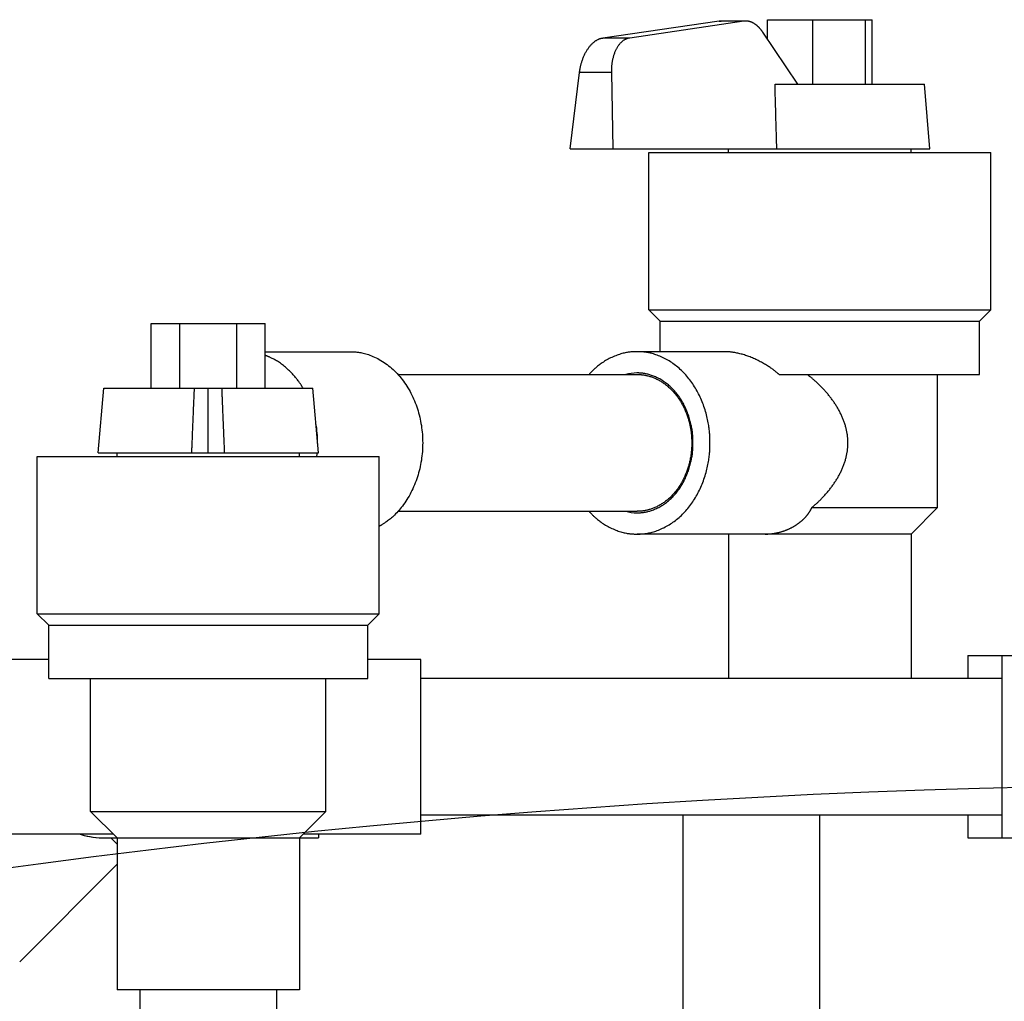
# Model space of a CAD drawing. Units: inches. Extents: x 11333 to 21441, y 1920 to 3323.
# Drawn here: x 11543 to 11548, y 1998 to 2003 of the extents above; entities that cross this region are included whole.
import ezdxf

# ---------------------------------------------------------------- set-up
doc = ezdxf.new("R2010")
doc.units = ezdxf.units.IN
doc.header["$LTSCALE"] = 0.5
doc.header["$MEASUREMENT"] = 0
doc.layers.get('0').update_dxf_attribs({"linetype": 'CONTINUOUS'})
doc.layers.add('017', color=1, linetype='CONTINUOUS')

msp = doc.modelspace()

# ---------------------------------------------------------------- linework, layer by layer
at = {"linetype": 'Continuous'}
msp.add_arc((11549.5266, 1952.2454), 47.244, 61.56493, 106.36449, dxfattribs=at)
at = {"layer": '017', "linetype": 'Continuous'}
for p, q in [((11546.84, 2003.446), (11546.2362, 2003.359)), ((11546.9678, 2003.446), (11546.3761, 2003.359)), ((11546.84, 2003.446), (11546.8504, 2003.4467)), ((11546.9678, 2003.446), (11546.84, 2003.446)), ((11546.9678, 2003.4467), (11546.8504, 2003.4467)), ((11546.978, 2003.4467), (11546.9678, 2003.446)), ((11547.0893, 2003.3539), (11547.0893, 2003.454)), ((11547.0893, 2003.454), (11547.6331, 2003.454)), ((11547.3255, 2003.1193), (11547.3255, 2003.454)), ((11547.5974, 2003.1193), (11547.5974, 2003.454)), ((11547.6331, 2003.1193), (11547.6331, 2003.454)), ((11547.2468, 2003.1193), (11547.0657, 2003.3891)), ((11546.3761, 2003.359), (11546.2362, 2003.359)), ((11546.0677, 2002.7847), (11546.1161, 2003.1801)), ((11546.2811, 2003.1801), (11546.1161, 2003.1801)), ((11546.2811, 2003.1801), (11546.2879, 2002.7847)), ((11547.129, 2003.1193), (11547.9028, 2003.1193)), ((11547.9321, 2002.7847), (11547.9028, 2003.1193)), ((11546.0677, 2002.7847), (11547.9321, 2002.7847)), ((11546.4754, 2002.765), (11548.247, 2002.765)), ((11546.4754, 2001.9501), (11546.4754, 2002.765)), ((11546.8888, 2002.765), (11546.8888, 2002.7847)), ((11547.8337, 2002.765), (11547.8337, 2002.7847)), ((11548.2471, 2001.9501), (11548.2471, 2002.765)), ((11546.4754, 2001.9501), (11548.2471, 2001.9501)), ((11546.5345, 2001.891), (11546.4754, 2001.9501)), ((11548.188, 2001.891), (11548.2471, 2001.9501)), ((11546.5345, 2001.7335), (11546.5345, 2001.891)), ((11546.5345, 2001.891), (11548.188, 2001.891)), ((11548.188, 2001.6154), (11548.188, 2001.891)), ((11543.8965, 2001.5445), (11543.8965, 2001.8792)), ((11543.8965, 2001.8792), (11544.4874, 2001.8792)), ((11544.0442, 2001.5445), (11544.0442, 2001.8792)), ((11544.3397, 2001.5445), (11544.3397, 2001.8792)), ((11544.4874, 2001.5445), (11544.4874, 2001.8792)), ((11544.4874, 2001.7335), (11544.9257, 2001.7335)), ((11546.8642, 2001.7335), (11546.4145, 2001.7335)), ((11545.1752, 2001.6154), (11546.4145, 2001.6154)), ((11545.4033, 2001.6154), (11545.5098, 2001.6154)), ((11547.1508, 2001.6154), (11548.188, 2001.6154)), ((11547.9715, 2000.9264), (11547.9715, 2001.6154)), ((11543.6211, 2001.2099), (11543.6504, 2001.5445)), ((11543.6504, 2001.5445), (11544.7335, 2001.5445)), ((11544.1919, 2001.2099), (11544.1919, 2001.5445)), ((11544.7628, 2001.2099), (11544.7335, 2001.5445)), ((11543.3061, 2000.3753), (11543.3061, 2001.1902)), ((11543.3061, 2001.1902), (11545.0778, 2001.1902)), ((11543.6211, 2001.2099), (11544.7628, 2001.2099)), ((11543.7195, 2001.1902), (11543.7195, 2001.2099)), ((11544.6644, 2001.1902), (11544.6644, 2001.2099)), ((11545.0778, 2000.3753), (11545.0778, 2001.1902)), ((11547.3205, 2000.9264), (11547.9715, 2000.9264)), ((11547.8337, 2000.7886), (11547.9715, 2000.9264)), ((11545.1752, 2000.9067), (11546.4145, 2000.9067)), ((11547.8337, 2000.7886), (11546.4145, 2000.7886)), ((11546.8888, 2000.7886), (11546.8888, 2000.0406)), ((11547.8337, 2000.7886), (11547.8337, 2000.0406)), ((11543.3652, 2000.3162), (11543.3061, 2000.3753)), ((11543.3061, 2000.3753), (11545.0778, 2000.3753)), ((11545.0187, 2000.3162), (11545.0778, 2000.3753)), ((11543.3652, 2000.0406), (11543.3652, 2000.3162)), ((11543.3652, 2000.3162), (11545.0187, 2000.3162)), ((11545.0187, 2000.0406), (11545.0187, 2000.3162)), ((11548.1289, 2000.1587), (11548.1289, 2000.0406)), ((11548.1289, 2000.1587), (11549.2116, 2000.1587)), ((11548.3061, 1999.2139), (11548.3061, 2000.1587)), ((11543.3652, 2000.139), (11543.0896, 2000.139)), ((11545.2943, 2000.139), (11545.0187, 2000.139)), ((11545.2943, 1999.2335), (11545.2943, 2000.139)), ((11543.3652, 2000.0406), (11545.0187, 2000.0406)), ((11543.5817, 1999.3516), (11543.5817, 2000.0406)), ((11544.8022, 1999.3516), (11544.8022, 2000.0406)), ((11548.3061, 2000.0406), (11545.2943, 2000.0406)), ((11543.7195, 1999.2138), (11543.5817, 1999.3516)), ((11543.5817, 1999.3516), (11544.8022, 1999.3516)), ((11544.6644, 1999.2138), (11544.8022, 1999.3516)), ((11548.3061, 1999.3319), (11545.2943, 1999.3319)), ((11546.6526, 1936.9305), (11546.6526, 1999.3319)), ((11547.3612, 1936.9305), (11547.3612, 1999.3319)), ((11548.1289, 1999.3319), (11548.1289, 1999.2138)), ((11543.6998, 1999.2335), (11543.0896, 1999.2335)), ((11545.2943, 1999.2335), (11544.6841, 1999.2335)), ((11544.7628, 1999.2335), (11544.7628, 1999.2139)), ((11543.6605, 1999.2138), (11543.7195, 1999.2138)), ((11543.6875, 1999.2138), (11543.7195, 1999.1818)), ((11543.7195, 1999.2138), (11543.7195, 1998.4264)), ((11543.7195, 1999.2138), (11544.7628, 1999.2138)), ((11544.6644, 1999.2138), (11544.6644, 1998.4264)), ((11548.1289, 1999.2138), (11549.2116, 1999.2138)), ((11543.7195, 1999.0772), (11543.215, 1998.5727)), ((11544.6644, 1998.4264), (11543.7195, 1998.4264)), ((11543.8376, 1998.4264), (11543.8376, 1998.3083)), ((11544.5463, 1998.4264), (11544.5463, 1998.3083))]:
    msp.add_line(p, q, dxfattribs=at)
at = {"layer": '017', "linetype": 'Continuous', "flags": 128}
for points in [[(11547.0657, 2003.3891), (11547.0654, 2003.3896), (11547.0651, 2003.3901), (11547.0647, 2003.3906), (11547.0644, 2003.3911), (11547.064, 2003.3916), (11547.0636, 2003.3922), (11547.0632, 2003.3928), (11547.0628, 2003.3934), (11547.0623, 2003.3941), (11547.0618, 2003.3947), (11547.0613, 2003.3955), (11547.0607, 2003.3963), (11547.0601, 2003.3971), (11547.0595, 2003.3979), (11547.0588, 2003.3988), (11547.0581, 2003.3998), (11547.0574, 2003.4007), (11547.0566, 2003.4018), (11547.0557, 2003.4028), (11547.0548, 2003.4039), (11547.0539, 2003.405), (11547.0529, 2003.4061), (11547.0519, 2003.4073), (11547.0509, 2003.4084), (11547.0498, 2003.4096), (11547.0487, 2003.4108), (11547.0476, 2003.412), (11547.0464, 2003.4132), (11547.0453, 2003.4144), (11547.0441, 2003.4156), (11547.043, 2003.4167), (11547.0418, 2003.4178), (11547.0406, 2003.4189), (11547.0394, 2003.42), (11547.0382, 2003.4211), (11547.037, 2003.4221), (11547.0358, 2003.4232), (11547.0346, 2003.4242), (11547.0334, 2003.4252), (11547.0322, 2003.4261), (11547.0309, 2003.4271), (11547.0297, 2003.428), (11547.0285, 2003.4289), (11547.0272, 2003.4298), (11547.026, 2003.4307), (11547.0247, 2003.4315), (11547.0235, 2003.4323), (11547.0222, 2003.4331), (11547.021, 2003.4339), (11547.0197, 2003.4346), (11547.0184, 2003.4354), (11547.0172, 2003.4361), (11547.0159, 2003.4368), (11547.0146, 2003.4374), (11547.0133, 2003.4381), (11547.012, 2003.4387), (11547.0108, 2003.4393), (11547.0095, 2003.4399), (11547.0082, 2003.4404), (11547.0069, 2003.441), (11547.0056, 2003.4415), (11547.0043, 2003.442), (11547.003, 2003.4424), (11547.0017, 2003.4428), (11547.0004, 2003.4433), (11546.9992, 2003.4436), (11546.998, 2003.444), (11546.9967, 2003.4443), (11546.9956, 2003.4446), (11546.9944, 2003.4449), (11546.9933, 2003.4452), (11546.9922, 2003.4454), (11546.9911, 2003.4456), (11546.9901, 2003.4458), (11546.9891, 2003.4459), (11546.9882, 2003.4461), (11546.9873, 2003.4462), (11546.9865, 2003.4463), (11546.9856, 2003.4464), (11546.9849, 2003.4464), (11546.9841, 2003.4465), (11546.9835, 2003.4466), (11546.9828, 2003.4466), (11546.9822, 2003.4466), (11546.9817, 2003.4467), (11546.9812, 2003.4467), (11546.9807, 2003.4467), (11546.9803, 2003.4467), (11546.9799, 2003.4467), (11546.9796, 2003.4467), (11546.9793, 2003.4467), (11546.9791, 2003.4467), (11546.9789, 2003.4467), (11546.9787, 2003.4467), (11546.9786, 2003.4467), (11546.9784, 2003.4467), (11546.9783, 2003.4467), (11546.9782, 2003.4467), (11546.9781, 2003.4467), (11546.978, 2003.4467)], [(11546.1161, 2003.1801), (11546.1163, 2003.1816), (11546.1165, 2003.1831), (11546.1167, 2003.1847), (11546.1169, 2003.1863), (11546.1171, 2003.1879), (11546.1174, 2003.1896), (11546.1176, 2003.1915), (11546.1179, 2003.1934), (11546.1182, 2003.1954), (11546.1186, 2003.1976), (11546.119, 2003.1999), (11546.1194, 2003.2023), (11546.1199, 2003.2049), (11546.1205, 2003.2076), (11546.1211, 2003.2104), (11546.1217, 2003.2134), (11546.1224, 2003.2165), (11546.1232, 2003.2198), (11546.1241, 2003.2231), (11546.1251, 2003.2266), (11546.1261, 2003.2302), (11546.1272, 2003.2339), (11546.1284, 2003.2376), (11546.1297, 2003.2415), (11546.131, 2003.2454), (11546.1325, 2003.2493), (11546.1339, 2003.2532), (11546.1355, 2003.2572), (11546.1371, 2003.2611), (11546.1387, 2003.265), (11546.1404, 2003.2688), (11546.1422, 2003.2726), (11546.144, 2003.2763), (11546.1458, 2003.28), (11546.1477, 2003.2835), (11546.1496, 2003.2871), (11546.1516, 2003.2906), (11546.1536, 2003.294), (11546.1557, 2003.2973), (11546.1578, 2003.3006), (11546.16, 2003.3038), (11546.1622, 2003.3069), (11546.1644, 2003.3099), (11546.1666, 2003.3129), (11546.1689, 2003.3158), (11546.1713, 2003.3186), (11546.1737, 2003.3214), (11546.1761, 2003.324), (11546.1785, 2003.3266), (11546.181, 2003.3291), (11546.1835, 2003.3315), (11546.186, 2003.3338), (11546.1885, 2003.336), (11546.191, 2003.3381), (11546.1936, 2003.3401), (11546.1961, 2003.342), (11546.1985, 2003.3438), (11546.201, 2003.3455), (11546.2034, 2003.347), (11546.2057, 2003.3484), (11546.208, 2003.3497), (11546.2102, 2003.3509), (11546.2123, 2003.352), (11546.2144, 2003.3529), (11546.2164, 2003.3537), (11546.2183, 2003.3545), (11546.2201, 2003.3551), (11546.2218, 2003.3557), (11546.2234, 2003.3562), (11546.2249, 2003.3567), (11546.2263, 2003.3571), (11546.2277, 2003.3574), (11546.2289, 2003.3577), (11546.2301, 2003.358), (11546.2312, 2003.3582), (11546.2323, 2003.3584), (11546.2333, 2003.3586), (11546.2343, 2003.3587), (11546.2352, 2003.3589), (11546.2362, 2003.359)], [(11546.3761, 2003.359), (11546.3752, 2003.3589), (11546.3743, 2003.3587), (11546.3733, 2003.3586), (11546.3724, 2003.3584), (11546.3713, 2003.3582), (11546.3703, 2003.358), (11546.3692, 2003.3577), (11546.368, 2003.3575), (11546.3667, 2003.3571), (11546.3654, 2003.3567), (11546.3639, 2003.3563), (11546.3624, 2003.3558), (11546.3608, 2003.3552), (11546.3591, 2003.3546), (11546.3573, 2003.3539), (11546.3554, 2003.353), (11546.3535, 2003.3521), (11546.3515, 2003.351), (11546.3495, 2003.3499), (11546.3473, 2003.3486), (11546.3452, 2003.3472), (11546.343, 2003.3456), (11546.3408, 2003.3439), (11546.3385, 2003.3421), (11546.3363, 2003.3402), (11546.334, 2003.3382), (11546.3317, 2003.336), (11546.3295, 2003.3338), (11546.3273, 2003.3315), (11546.3251, 2003.3291), (11546.3229, 2003.3266), (11546.3208, 2003.324), (11546.3188, 2003.3213), (11546.3168, 2003.3185), (11546.3148, 2003.3157), (11546.3129, 2003.3128), (11546.3111, 2003.3098), (11546.3093, 2003.3067), (11546.3075, 2003.3036), (11546.3058, 2003.3004), (11546.3042, 2003.2971), (11546.3026, 2003.2937), (11546.301, 2003.2903), (11546.2995, 2003.2868), (11546.2981, 2003.2833), (11546.2967, 2003.2797), (11546.2954, 2003.276), (11546.2941, 2003.2723), (11546.2929, 2003.2685), (11546.2917, 2003.2646), (11546.2906, 2003.2607), (11546.2896, 2003.2568), (11546.2886, 2003.2529), (11546.2876, 2003.2489), (11546.2868, 2003.245), (11546.286, 2003.2411), (11546.2853, 2003.2373), (11546.2846, 2003.2335), (11546.284, 2003.2298), (11546.2834, 2003.2262), (11546.283, 2003.2228), (11546.2826, 2003.2194), (11546.2822, 2003.2162), (11546.282, 2003.2131), (11546.2817, 2003.2102), (11546.2815, 2003.2073), (11546.2814, 2003.2046), (11546.2813, 2003.2021), (11546.2812, 2003.1997), (11546.2811, 2003.1974), (11546.281, 2003.1953), (11546.281, 2003.1932), (11546.281, 2003.1913), (11546.281, 2003.1896), (11546.281, 2003.1878), (11546.281, 2003.1862), (11546.281, 2003.1846), (11546.281, 2003.1831), (11546.281, 2003.1816), (11546.2811, 2003.1801)], [(11547.1383, 2002.7847), (11547.1382, 2002.7885), (11547.1381, 2002.7923), (11547.138, 2002.7962), (11547.1378, 2002.8002), (11547.1377, 2002.8043), (11547.1376, 2002.8086), (11547.1375, 2002.8132), (11547.1373, 2002.818), (11547.1372, 2002.8231), (11547.137, 2002.8286), (11547.1369, 2002.8344), (11547.1367, 2002.8406), (11547.1365, 2002.8471), (11547.1363, 2002.8541), (11547.1361, 2002.8613), (11547.1359, 2002.869), (11547.1357, 2002.877), (11547.1354, 2002.8854), (11547.1352, 2002.8942), (11547.1349, 2002.9034), (11547.1346, 2002.9128), (11547.1344, 2002.9226), (11547.1341, 2002.9326), (11547.1338, 2002.9428), (11547.1335, 2002.953), (11547.1332, 2002.9632), (11547.133, 2002.9733), (11547.1327, 2002.9833), (11547.1324, 2002.9931), (11547.1321, 2003.0025), (11547.1319, 2003.0116), (11547.1317, 2003.0203), (11547.1314, 2003.0286), (11547.1312, 2003.0366), (11547.131, 2003.0442), (11547.1308, 2003.0514), (11547.1306, 2003.0582), (11547.1304, 2003.0647), (11547.1303, 2003.0707), (11547.1301, 2003.0765), (11547.13, 2003.0818), (11547.1298, 2003.0868), (11547.1297, 2003.0915), (11547.1296, 2003.096), (11547.1295, 2003.1002), (11547.1294, 2003.1043), (11547.1293, 2003.1082), (11547.1292, 2003.112), (11547.1291, 2003.1157), (11547.129, 2003.1193)], [(11544.9257, 2001.7335), (11544.9287, 2001.7335), (11544.9318, 2001.7335), (11544.935, 2001.7335), (11544.9382, 2001.7334), (11544.9416, 2001.7333), (11544.9451, 2001.7332), (11544.9488, 2001.733), (11544.9528, 2001.7327), (11544.957, 2001.7324), (11544.9614, 2001.7319), (11544.9662, 2001.7314), (11544.9713, 2001.7307), (11544.9767, 2001.7299), (11544.9824, 2001.729), (11544.9884, 2001.7279), (11544.9947, 2001.7265), (11545.0012, 2001.7249), (11545.0081, 2001.7231), (11545.0151, 2001.721), (11545.0224, 2001.7186), (11545.03, 2001.7158), (11545.0378, 2001.7128), (11545.0457, 2001.7094), (11545.0538, 2001.7058), (11545.0619, 2001.7019), (11545.0702, 2001.6976), (11545.0784, 2001.6932), (11545.0867, 2001.6884), (11545.0949, 2001.6834), (11545.1031, 2001.6781), (11545.1111, 2001.6726), (11545.119, 2001.6668), (11545.1268, 2001.6609), (11545.1345, 2001.6546), (11545.1421, 2001.6482), (11545.1495, 2001.6415), (11545.1568, 2001.6346), (11545.164, 2001.6275), (11545.171, 2001.6202), (11545.1778, 2001.6127), (11545.1845, 2001.605), (11545.1911, 2001.5971), (11545.1975, 2001.589), (11545.2037, 2001.5807), (11545.2098, 2001.5722), (11545.2157, 2001.5636), (11545.2214, 2001.5548), (11545.227, 2001.5458), (11545.2324, 2001.5367), (11545.2376, 2001.5274), (11545.2426, 2001.5179), (11545.2474, 2001.5083), (11545.2521, 2001.4986), (11545.2565, 2001.4887), (11545.2608, 2001.4787), (11545.2649, 2001.4686), (11545.2687, 2001.4584), (11545.2724, 2001.448), (11545.2759, 2001.4376), (11545.2792, 2001.427), (11545.2823, 2001.4164), (11545.2851, 2001.4057), (11545.2878, 2001.3949), (11545.2902, 2001.384), (11545.2925, 2001.373), (11545.2945, 2001.362), (11545.2963, 2001.3509), (11545.298, 2001.3398), (11545.2994, 2001.3287), (11545.3005, 2001.3174), (11545.3015, 2001.3062), (11545.3023, 2001.295), (11545.3028, 2001.2837), (11545.3031, 2001.2724), (11545.3032, 2001.2611), (11545.3031, 2001.2498), (11545.3028, 2001.2385), (11545.3023, 2001.2272), (11545.3015, 2001.2159), (11545.3005, 2001.2047), (11545.2994, 2001.1935), (11545.298, 2001.1823), (11545.2963, 2001.1712), (11545.2945, 2001.1601), (11545.2925, 2001.1491), (11545.2902, 2001.1382), (11545.2878, 2001.1273), (11545.2851, 2001.1165), (11545.2823, 2001.1058), (11545.2792, 2001.0951), (11545.2759, 2001.0846), (11545.2724, 2001.0741), (11545.2687, 2001.0638), (11545.2649, 2001.0535), (11545.2608, 2001.0434), (11545.2565, 2001.0334), (11545.2521, 2001.0236), (11545.2474, 2001.0138), (11545.2426, 2001.0042), (11545.2376, 2000.9948), (11545.2324, 2000.9855), (11545.227, 2000.9764), (11545.2215, 2000.9675), (11545.2159, 2000.9587), (11545.2102, 2000.9502), (11545.2043, 2000.942), (11545.1985, 2000.934), (11545.1926, 2000.9264), (11545.1866, 2000.919), (11545.1807, 2000.912), (11545.1748, 2000.9053), (11545.1689, 2000.899), (11545.1631, 2000.893), (11545.1574, 2000.8873), (11545.1518, 2000.882), (11545.1463, 2000.877), (11545.1409, 2000.8723), (11545.1357, 2000.8679), (11545.1307, 2000.8638), (11545.1259, 2000.86), (11545.1214, 2000.8566), (11545.117, 2000.8534), (11545.1129, 2000.8504), (11545.109, 2000.8477), (11545.1054, 2000.8453), (11545.1021, 2000.8431), (11545.099, 2000.8412), (11545.0961, 2000.8394), (11545.0935, 2000.8378), (11545.0912, 2000.8365), (11545.0892, 2000.8353), (11545.0875, 2000.8342), (11545.0859, 2000.8333), (11545.0846, 2000.8325), (11545.0834, 2000.8318), (11545.0824, 2000.8312), (11545.0814, 2000.8307), (11545.0806, 2000.8302), (11545.0798, 2000.8298), (11545.079, 2000.8294)], [(11546.4145, 2001.7335), (11546.412, 2001.7335), (11546.4095, 2001.7335), (11546.4069, 2001.7335), (11546.4043, 2001.7335), (11546.4016, 2001.7334), (11546.3987, 2001.7333), (11546.3957, 2001.7332), (11546.3925, 2001.733), (11546.3891, 2001.7328), (11546.3855, 2001.7325), (11546.3816, 2001.7321), (11546.3775, 2001.7317), (11546.3731, 2001.7312), (11546.3685, 2001.7306), (11546.3637, 2001.7298), (11546.3586, 2001.7289), (11546.3533, 2001.7279), (11546.3477, 2001.7267), (11546.3419, 2001.7253), (11546.336, 2001.7237), (11546.3298, 2001.7219), (11546.3234, 2001.7199), (11546.3169, 2001.7177), (11546.3102, 2001.7154), (11546.3035, 2001.7128), (11546.2968, 2001.7101), (11546.29, 2001.7072), (11546.2833, 2001.7042), (11546.2767, 2001.7011), (11546.2701, 2001.6978), (11546.2637, 2001.6944), (11546.2574, 2001.6909), (11546.2513, 2001.6874), (11546.2454, 2001.6837), (11546.2397, 2001.6801), (11546.2341, 2001.6764), (11546.2288, 2001.6728), (11546.2237, 2001.6691), (11546.2188, 2001.6655), (11546.2142, 2001.662), (11546.2098, 2001.6585), (11546.2057, 2001.6552), (11546.2019, 2001.6519), (11546.1983, 2001.6488), (11546.1949, 2001.6458), (11546.1917, 2001.6429), (11546.1888, 2001.6401), (11546.1861, 2001.6375), (11546.1836, 2001.6351), (11546.1813, 2001.6328), (11546.1792, 2001.6307), (11546.1773, 2001.6287), (11546.1755, 2001.6269), (11546.1739, 2001.6252), (11546.1724, 2001.6236), (11546.1709, 2001.6221), (11546.1696, 2001.6207), (11546.1683, 2001.6193), (11546.1671, 2001.618), (11546.1659, 2001.6167)], [(11546.792, 2001.2611), (11546.792, 2001.2642), (11546.792, 2001.2673), (11546.792, 2001.2705), (11546.792, 2001.2737), (11546.7919, 2001.2771), (11546.7918, 2001.2807), (11546.7917, 2001.2844), (11546.7916, 2001.2883), (11546.7914, 2001.2925), (11546.7912, 2001.297), (11546.7909, 2001.3017), (11546.7906, 2001.3068), (11546.7902, 2001.3122), (11546.7897, 2001.3178), (11546.7892, 2001.3238), (11546.7885, 2001.33), (11546.7877, 2001.3365), (11546.7868, 2001.3433), (11546.7857, 2001.3504), (11546.7845, 2001.3578), (11546.7831, 2001.3654), (11546.7815, 2001.3733), (11546.7798, 2001.3814), (11546.7779, 2001.3896), (11546.7759, 2001.398), (11546.7737, 2001.4065), (11546.7714, 2001.415), (11546.769, 2001.4236), (11546.7664, 2001.4322), (11546.7636, 2001.4408), (11546.7608, 2001.4493), (11546.7578, 2001.4577), (11546.7546, 2001.466), (11546.7514, 2001.4743), (11546.748, 2001.4825), (11546.7445, 2001.4906), (11546.7408, 2001.4986), (11546.737, 2001.5066), (11546.7331, 2001.5144), (11546.7291, 2001.5222), (11546.725, 2001.5298), (11546.7207, 2001.5374), (11546.7163, 2001.5448), (11546.7119, 2001.5521), (11546.7072, 2001.5594), (11546.7025, 2001.5665), (11546.6977, 2001.5735), (11546.6927, 2001.5804), (11546.6877, 2001.5871), (11546.6825, 2001.5938), (11546.6773, 2001.6003), (11546.6719, 2001.6066), (11546.6664, 2001.6129), (11546.6609, 2001.619), (11546.6552, 2001.625), (11546.6495, 2001.6308), (11546.6436, 2001.6365), (11546.6377, 2001.6421), (11546.6316, 2001.6475), (11546.6255, 2001.6528), (11546.6193, 2001.6579), (11546.613, 2001.6629), (11546.6067, 2001.6677), (11546.6002, 2001.6724), (11546.5937, 2001.6768), (11546.5872, 2001.6812), (11546.5805, 2001.6854), (11546.5738, 2001.6894), (11546.567, 2001.6932), (11546.5601, 2001.6969), (11546.5532, 2001.7004), (11546.5463, 2001.7038), (11546.5394, 2001.7069), (11546.5325, 2001.7099), (11546.5256, 2001.7127), (11546.5188, 2001.7153), (11546.5121, 2001.7177), (11546.5056, 2001.7199), (11546.4992, 2001.7219), (11546.493, 2001.7237), (11546.487, 2001.7253), (11546.4812, 2001.7267), (11546.4757, 2001.7279), (11546.4704, 2001.7289), (11546.4653, 2001.7298), (11546.4604, 2001.7306), (11546.4558, 2001.7312), (11546.4515, 2001.7317), (11546.4473, 2001.7321), (11546.4435, 2001.7325), (11546.4398, 2001.7328), (11546.4364, 2001.733), (11546.4332, 2001.7332), (11546.4302, 2001.7333), (11546.4274, 2001.7334), (11546.4246, 2001.7335), (11546.422, 2001.7335), (11546.4195, 2001.7335), (11546.417, 2001.7335), (11546.4145, 2001.7335)], [(11547.1508, 2001.6154), (11547.1491, 2001.6168), (11547.1474, 2001.6183), (11547.1456, 2001.6197), (11547.1439, 2001.6212), (11547.142, 2001.6228), (11547.14, 2001.6244), (11547.138, 2001.626), (11547.1357, 2001.6278), (11547.1334, 2001.6297), (11547.1309, 2001.6317), (11547.1282, 2001.6338), (11547.1253, 2001.636), (11547.1222, 2001.6383), (11547.1189, 2001.6407), (11547.1155, 2001.6433), (11547.1118, 2001.6459), (11547.1079, 2001.6486), (11547.1038, 2001.6514), (11547.0995, 2001.6543), (11547.095, 2001.6572), (11547.0903, 2001.6603), (11547.0854, 2001.6633), (11547.0803, 2001.6664), (11547.075, 2001.6695), (11547.0696, 2001.6727), (11547.0641, 2001.6758), (11547.0585, 2001.6789), (11547.0528, 2001.6819), (11547.047, 2001.685), (11547.0412, 2001.6879), (11547.0354, 2001.6908), (11547.0295, 2001.6935), (11547.0237, 2001.6962), (11547.0178, 2001.6988), (11547.0119, 2001.7014), (11547.006, 2001.7038), (11547, 2001.7062), (11546.9941, 2001.7084), (11546.9882, 2001.7106), (11546.9822, 2001.7127), (11546.9763, 2001.7146), (11546.9704, 2001.7165), (11546.9645, 2001.7183), (11546.9587, 2001.72), (11546.953, 2001.7216), (11546.9473, 2001.723), (11546.9418, 2001.7244), (11546.9364, 2001.7256), (11546.9312, 2001.7268), (11546.9262, 2001.7278), (11546.9213, 2001.7287), (11546.9167, 2001.7295), (11546.9122, 2001.7302), (11546.908, 2001.7308), (11546.9039, 2001.7313), (11546.9001, 2001.7318), (11546.8964, 2001.7321), (11546.893, 2001.7324), (11546.8897, 2001.7327), (11546.8867, 2001.7329), (11546.8838, 2001.7331), (11546.8812, 2001.7332), (11546.8787, 2001.7333), (11546.8764, 2001.7334), (11546.8742, 2001.7334), (11546.872, 2001.7335), (11546.87, 2001.7335), (11546.868, 2001.7335), (11546.8661, 2001.7335), (11546.8642, 2001.7335)], [(11544.6828, 2001.5454), (11544.6818, 2001.5471), (11544.6807, 2001.5489), (11544.6796, 2001.5507), (11544.6785, 2001.5525), (11544.6773, 2001.5545), (11544.676, 2001.5566), (11544.6746, 2001.5588), (11544.6731, 2001.5611), (11544.6714, 2001.5636), (11544.6696, 2001.5663), (11544.6676, 2001.5693), (11544.6655, 2001.5724), (11544.6632, 2001.5758), (11544.6607, 2001.5793), (11544.658, 2001.5831), (11544.6551, 2001.587), (11544.6519, 2001.5911), (11544.6486, 2001.5953), (11544.645, 2001.5997), (11544.6412, 2001.6043), (11544.6371, 2001.609), (11544.6329, 2001.6138), (11544.6284, 2001.6187), (11544.6237, 2001.6236), (11544.6189, 2001.6286), (11544.6139, 2001.6336), (11544.6088, 2001.6385), (11544.6036, 2001.6433), (11544.5983, 2001.6481), (11544.593, 2001.6527), (11544.5876, 2001.6572), (11544.5821, 2001.6616), (11544.5767, 2001.6657), (11544.5713, 2001.6697), (11544.566, 2001.6735), (11544.5607, 2001.6771), (11544.5555, 2001.6806), (11544.5505, 2001.6838), (11544.5456, 2001.6868), (11544.5408, 2001.6896), (11544.5363, 2001.6922), (11544.532, 2001.6946), (11544.5278, 2001.6968), (11544.5239, 2001.6988), (11544.5202, 2001.7006), (11544.5167, 2001.7023), (11544.5134, 2001.7038), (11544.5104, 2001.7052), (11544.5076, 2001.7064), (11544.505, 2001.7075), (11544.5026, 2001.7085), (11544.5005, 2001.7094), (11544.4985, 2001.7102), (11544.4968, 2001.7109), (11544.4951, 2001.7116), (11544.4936, 2001.7122), (11544.4922, 2001.7127), (11544.4908, 2001.7132), (11544.4895, 2001.7137), (11544.4882, 2001.7142)], [(11546.4145, 2001.6154), (11546.416, 2001.6154), (11546.4176, 2001.6154), (11546.4192, 2001.6154), (11546.4209, 2001.6154), (11546.4226, 2001.6153), (11546.4244, 2001.6153), (11546.4263, 2001.6152), (11546.4283, 2001.6151), (11546.4305, 2001.615), (11546.4327, 2001.6149), (11546.4352, 2001.6147), (11546.4378, 2001.6145), (11546.4405, 2001.6142), (11546.4434, 2001.6139), (11546.4465, 2001.6135), (11546.4497, 2001.613), (11546.4531, 2001.6124), (11546.4566, 2001.6118), (11546.4602, 2001.6111), (11546.464, 2001.6102), (11546.4679, 2001.6093), (11546.472, 2001.6082), (11546.4762, 2001.607), (11546.4804, 2001.6058), (11546.4848, 2001.6044), (11546.4892, 2001.6029), (11546.4936, 2001.6013), (11546.4981, 2001.5996), (11546.5025, 2001.5978), (11546.507, 2001.596), (11546.5114, 2001.594), (11546.5158, 2001.5919), (11546.5202, 2001.5898), (11546.5245, 2001.5875), (11546.5288, 2001.5852), (11546.5331, 2001.5828), (11546.5374, 2001.5803), (11546.5416, 2001.5777), (11546.5458, 2001.575), (11546.5499, 2001.5722), (11546.554, 2001.5694), (11546.5581, 2001.5665), (11546.5621, 2001.5634), (11546.5661, 2001.5603), (11546.57, 2001.5572), (11546.5739, 2001.5539), (11546.5778, 2001.5505), (11546.5816, 2001.5471), (11546.5853, 2001.5436), (11546.589, 2001.5401), (11546.5927, 2001.5364), (11546.5963, 2001.5327), (11546.5999, 2001.5289), (11546.6034, 2001.525), (11546.6068, 2001.5211), (11546.6102, 2001.5171), (11546.6136, 2001.513), (11546.6169, 2001.5088), (11546.6201, 2001.5046), (11546.6233, 2001.5003), (11546.6264, 2001.496), (11546.6295, 2001.4916), (11546.6325, 2001.4871), (11546.6355, 2001.4826), (11546.6384, 2001.478), (11546.6412, 2001.4733), (11546.644, 2001.4686), (11546.6467, 2001.4639), (11546.6493, 2001.459), (11546.6519, 2001.4542), (11546.6544, 2001.4493), (11546.6568, 2001.4443), (11546.6592, 2001.4393), (11546.6615, 2001.4342), (11546.6638, 2001.4291), (11546.666, 2001.4239), (11546.6681, 2001.4187), (11546.6701, 2001.4135), (11546.6721, 2001.4082), (11546.674, 2001.4028), (11546.6758, 2001.3975), (11546.6776, 2001.3921), (11546.6793, 2001.3866), (11546.6809, 2001.3812), (11546.6824, 2001.3756), (11546.6839, 2001.3701), (11546.6853, 2001.3645), (11546.6866, 2001.359), (11546.6879, 2001.3533), (11546.689, 2001.3477), (11546.6901, 2001.342), (11546.6912, 2001.3363), (11546.6921, 2001.3306), (11546.693, 2001.3249), (11546.6938, 2001.3192), (11546.6945, 2001.3134), (11546.6952, 2001.3076), (11546.6957, 2001.3018), (11546.6962, 2001.296), (11546.6967, 2001.2902), (11546.697, 2001.2844), (11546.6973, 2001.2786), (11546.6975, 2001.2728), (11546.6976, 2001.2669), (11546.6976, 2001.2611), (11546.6976, 2001.2553), (11546.6975, 2001.2494), (11546.6973, 2001.2436), (11546.697, 2001.2378), (11546.6967, 2001.232), (11546.6962, 2001.2262), (11546.6957, 2001.2204), (11546.6952, 2001.2146), (11546.6945, 2001.2088), (11546.6938, 2001.203), (11546.693, 2001.1973), (11546.6921, 2001.1916), (11546.6912, 2001.1859), (11546.6901, 2001.1802), (11546.689, 2001.1745), (11546.6879, 2001.1689), (11546.6866, 2001.1632), (11546.6853, 2001.1576), (11546.6839, 2001.1521), (11546.6824, 2001.1465), (11546.6809, 2001.141), (11546.6793, 2001.1356), (11546.6776, 2001.1301), (11546.6758, 2001.1247), (11546.674, 2001.1193), (11546.6721, 2001.114), (11546.6701, 2001.1087), (11546.6681, 2001.1035), (11546.666, 2001.0983), (11546.6638, 2001.0931), (11546.6615, 2001.088), (11546.6592, 2001.0829), (11546.6568, 2001.0779), (11546.6544, 2001.0729), (11546.6519, 2001.068), (11546.6493, 2001.0631), (11546.6467, 2001.0583), (11546.644, 2001.0535), (11546.6412, 2001.0488), (11546.6384, 2001.0442), (11546.6355, 2001.0396), (11546.6325, 2001.0351), (11546.6295, 2001.0306), (11546.6265, 2001.0262), (11546.6233, 2001.0218), (11546.6201, 2001.0175), (11546.6169, 2001.0133), (11546.6136, 2001.0092), (11546.6103, 2001.0051), (11546.6068, 2001.0011), (11546.6034, 2000.9971), (11546.5999, 2000.9933), (11546.5963, 2000.9895), (11546.5927, 2000.9858), (11546.589, 2000.9821), (11546.5853, 2000.9785), (11546.5816, 2000.975), (11546.5778, 2000.9716), (11546.5739, 2000.9683), (11546.57, 2000.965), (11546.5661, 2000.9618), (11546.5621, 2000.9587), (11546.5581, 2000.9557), (11546.554, 2000.9528), (11546.5499, 2000.9499), (11546.5458, 2000.9471), (11546.5416, 2000.9445), (11546.5374, 2000.9419), (11546.5331, 2000.9394), (11546.5288, 2000.9369), (11546.5245, 2000.9346), (11546.5202, 2000.9324), (11546.5158, 2000.9302), (11546.5114, 2000.9282), (11546.507, 2000.9262), (11546.5025, 2000.9243), (11546.4981, 2000.9225), (11546.4936, 2000.9209), (11546.4892, 2000.9193), (11546.4848, 2000.9178), (11546.4804, 2000.9164), (11546.4762, 2000.9151), (11546.472, 2000.9139), (11546.4679, 2000.9129), (11546.464, 2000.9119), (11546.4602, 2000.9111), (11546.4566, 2000.9104), (11546.4531, 2000.9097), (11546.4497, 2000.9092), (11546.4465, 2000.9087), (11546.4434, 2000.9083), (11546.4405, 2000.908), (11546.4378, 2000.9077), (11546.4352, 2000.9075), (11546.4327, 2000.9073), (11546.4305, 2000.9071), (11546.4283, 2000.907), (11546.4263, 2000.9069), (11546.4244, 2000.9069), (11546.4226, 2000.9068), (11546.4209, 2000.9068), (11546.4192, 2000.9068), (11546.4176, 2000.9068), (11546.416, 2000.9067), (11546.4145, 2000.9067)], [(11546.7039, 2001.2611), (11546.7039, 2001.2634), (11546.7039, 2001.2658), (11546.7039, 2001.2683), (11546.7039, 2001.2708), (11546.7038, 2001.2734), (11546.7038, 2001.2761), (11546.7037, 2001.279), (11546.7036, 2001.282), (11546.7035, 2001.2852), (11546.7033, 2001.2886), (11546.7031, 2001.2923), (11546.7028, 2001.2961), (11546.7025, 2001.3002), (11546.7022, 2001.3046), (11546.7017, 2001.3091), (11546.7012, 2001.3139), (11546.7006, 2001.3189), (11546.6999, 2001.3241), (11546.6991, 2001.3296), (11546.6981, 2001.3352), (11546.6971, 2001.3411), (11546.6959, 2001.3471), (11546.6946, 2001.3533), (11546.6931, 2001.3596), (11546.6916, 2001.366), (11546.6899, 2001.3725), (11546.6881, 2001.3791), (11546.6863, 2001.3857), (11546.6843, 2001.3923), (11546.6822, 2001.3988), (11546.68, 2001.4053), (11546.6777, 2001.4118), (11546.6753, 2001.4182), (11546.6728, 2001.4246), (11546.6702, 2001.4308), (11546.6675, 2001.4371), (11546.6647, 2001.4432), (11546.6618, 2001.4493), (11546.6588, 2001.4553), (11546.6557, 2001.4612), (11546.6525, 2001.4671), (11546.6493, 2001.4729), (11546.6459, 2001.4786), (11546.6425, 2001.4842), (11546.6389, 2001.4898), (11546.6353, 2001.4952), (11546.6316, 2001.5006), (11546.6278, 2001.5059), (11546.6239, 2001.511), (11546.62, 2001.5161), (11546.616, 2001.5211), (11546.6118, 2001.526), (11546.6076, 2001.5308), (11546.6034, 2001.5355), (11546.599, 2001.5401), (11546.5946, 2001.5446), (11546.5901, 2001.5489), (11546.5856, 2001.5532), (11546.581, 2001.5574), (11546.5763, 2001.5614), (11546.5715, 2001.5653), (11546.5667, 2001.5691), (11546.5618, 2001.5728), (11546.5569, 2001.5764), (11546.5519, 2001.5798), (11546.5469, 2001.5832), (11546.5418, 2001.5864), (11546.5366, 2001.5894), (11546.5314, 2001.5924), (11546.5262, 2001.5952), (11546.5209, 2001.5979), (11546.5156, 2001.6004), (11546.5103, 2001.6029), (11546.5051, 2001.6051), (11546.4998, 2001.6073), (11546.4946, 2001.6093), (11546.4896, 2001.6111), (11546.4846, 2001.6128), (11546.4797, 2001.6143), (11546.475, 2001.6157), (11546.4704, 2001.6169), (11546.466, 2001.618), (11546.4618, 2001.6189), (11546.4578, 2001.6197), (11546.4539, 2001.6204), (11546.4502, 2001.6209), (11546.4467, 2001.6214), (11546.4434, 2001.6218), (11546.4403, 2001.6221), (11546.4373, 2001.6224), (11546.4346, 2001.6226), (11546.432, 2001.6228), (11546.4296, 2001.623), (11546.4273, 2001.6231), (11546.4252, 2001.6231), (11546.4231, 2001.6232), (11546.4211, 2001.6232), (11546.4192, 2001.6233), (11546.4173, 2001.6233), (11546.4154, 2001.6233)], [(11547.5066, 2001.2611), (11547.5066, 2001.2627), (11547.5065, 2001.2643), (11547.5065, 2001.2659), (11547.5065, 2001.2676), (11547.5065, 2001.2693), (11547.5065, 2001.2712), (11547.5064, 2001.2731), (11547.5063, 2001.2751), (11547.5063, 2001.2773), (11547.5061, 2001.2796), (11547.506, 2001.282), (11547.5058, 2001.2847), (11547.5056, 2001.2874), (11547.5054, 2001.2904), (11547.5051, 2001.2935), (11547.5047, 2001.2967), (11547.5043, 2001.3001), (11547.5039, 2001.3036), (11547.5033, 2001.3073), (11547.5027, 2001.3112), (11547.502, 2001.3152), (11547.5012, 2001.3193), (11547.5003, 2001.3235), (11547.4994, 2001.3279), (11547.4984, 2001.3323), (11547.4973, 2001.3368), (11547.4961, 2001.3413), (11547.4949, 2001.3458), (11547.4936, 2001.3504), (11547.4923, 2001.355), (11547.4908, 2001.3595), (11547.4894, 2001.3641), (11547.4878, 2001.3686), (11547.4862, 2001.373), (11547.4846, 2001.3775), (11547.4829, 2001.382), (11547.4811, 2001.3864), (11547.4793, 2001.3908), (11547.4774, 2001.3951), (11547.4755, 2001.3995), (11547.4736, 2001.4038), (11547.4716, 2001.4081), (11547.4695, 2001.4124), (11547.4674, 2001.4166), (11547.4652, 2001.4208), (11547.463, 2001.425), (11547.4608, 2001.4292), (11547.4585, 2001.4333), (11547.4562, 2001.4374), (11547.4538, 2001.4415), (11547.4514, 2001.4456), (11547.449, 2001.4496), (11547.4465, 2001.4537), (11547.444, 2001.4576), (11547.4414, 2001.4616), (11547.4388, 2001.4655), (11547.4362, 2001.4695), (11547.4335, 2001.4734), (11547.4308, 2001.4772), (11547.4281, 2001.4811), (11547.4253, 2001.4849), (11547.4225, 2001.4887), (11547.4197, 2001.4925), (11547.4168, 2001.4963), (11547.4139, 2001.5), (11547.411, 2001.5037), (11547.408, 2001.5074), (11547.405, 2001.5111), (11547.4019, 2001.5147), (11547.3989, 2001.5183), (11547.3958, 2001.5219), (11547.3927, 2001.5255), (11547.3895, 2001.5291), (11547.3863, 2001.5326), (11547.3831, 2001.5361), (11547.3799, 2001.5396), (11547.3766, 2001.5431), (11547.3733, 2001.5465), (11547.37, 2001.5499), (11547.3667, 2001.5533), (11547.3633, 2001.5567), (11547.36, 2001.56), (11547.3566, 2001.5633), (11547.3532, 2001.5665), (11547.3499, 2001.5697), (11547.3466, 2001.5727), (11547.3434, 2001.5757), (11547.3403, 2001.5786), (11547.3372, 2001.5814), (11547.3342, 2001.5841), (11547.3313, 2001.5866), (11547.3285, 2001.5891), (11547.3258, 2001.5914), (11547.3232, 2001.5936), (11547.3208, 2001.5956), (11547.3184, 2001.5976), (11547.3162, 2001.5994), (11547.314, 2001.6012), (11547.312, 2001.6028), (11547.3101, 2001.6043), (11547.3083, 2001.6057), (11547.3067, 2001.607), (11547.3051, 2001.6083), (11547.3036, 2001.6094), (11547.3022, 2001.6105), (11547.3009, 2001.6116), (11547.2996, 2001.6126), (11547.2983, 2001.6135), (11547.2971, 2001.6145), (11547.2958, 2001.6154)], [(11544.1068, 2001.2099), (11544.107, 2001.2137), (11544.1071, 2001.2174), (11544.1073, 2001.2213), (11544.1075, 2001.2253), (11544.1076, 2001.2294), (11544.1078, 2001.2337), (11544.108, 2001.2383), (11544.1082, 2001.2431), (11544.1084, 2001.2481), (11544.1086, 2001.2536), (11544.1089, 2001.2594), (11544.1091, 2001.2655), (11544.1094, 2001.2721), (11544.1097, 2001.279), (11544.11, 2001.2863), (11544.1103, 2001.2939), (11544.1106, 2001.3019), (11544.111, 2001.3103), (11544.1113, 2001.3191), (11544.1117, 2001.3282), (11544.1121, 2001.3377), (11544.1125, 2001.3474), (11544.1129, 2001.3574), (11544.1134, 2001.3676), (11544.1138, 2001.3778), (11544.1142, 2001.388), (11544.1146, 2001.3981), (11544.115, 2001.4081), (11544.1154, 2001.4179), (11544.1158, 2001.4273), (11544.1162, 2001.4364), (11544.1165, 2001.4452), (11544.1169, 2001.4535), (11544.1172, 2001.4615), (11544.1175, 2001.4691), (11544.1178, 2001.4763), (11544.1181, 2001.4831), (11544.1184, 2001.4896), (11544.1186, 2001.4957), (11544.1189, 2001.5015), (11544.1191, 2001.5068), (11544.1193, 2001.5119), (11544.1195, 2001.5166), (11544.1197, 2001.5211), (11544.1198, 2001.5253), (11544.12, 2001.5294), (11544.1202, 2001.5333), (11544.1203, 2001.5371), (11544.1205, 2001.5408), (11544.1206, 2001.5445)], [(11544.2771, 2001.2099), (11544.2769, 2001.2137), (11544.2768, 2001.2174), (11544.2766, 2001.2213), (11544.2764, 2001.2253), (11544.2763, 2001.2294), (11544.2761, 2001.2337), (11544.2759, 2001.2383), (11544.2757, 2001.2431), (11544.2755, 2001.2481), (11544.2753, 2001.2536), (11544.275, 2001.2594), (11544.2748, 2001.2655), (11544.2745, 2001.2721), (11544.2742, 2001.279), (11544.2739, 2001.2863), (11544.2736, 2001.2939), (11544.2733, 2001.3019), (11544.2729, 2001.3103), (11544.2725, 2001.3191), (11544.2722, 2001.3282), (11544.2718, 2001.3377), (11544.2714, 2001.3474), (11544.271, 2001.3574), (11544.2705, 2001.3676), (11544.2701, 2001.3778), (11544.2697, 2001.388), (11544.2693, 2001.3981), (11544.2689, 2001.4081), (11544.2685, 2001.4179), (11544.2681, 2001.4273), (11544.2677, 2001.4364), (11544.2674, 2001.4452), (11544.267, 2001.4535), (11544.2667, 2001.4615), (11544.2664, 2001.4691), (11544.2661, 2001.4763), (11544.2658, 2001.4831), (11544.2655, 2001.4896), (11544.2653, 2001.4957), (11544.265, 2001.5015), (11544.2648, 2001.5068), (11544.2646, 2001.5119), (11544.2644, 2001.5166), (11544.2642, 2001.5211), (11544.2641, 2001.5253), (11544.2639, 2001.5294), (11544.2637, 2001.5333), (11544.2636, 2001.5371), (11544.2634, 2001.5408), (11544.2633, 2001.5445)], [(11546.4145, 2000.7886), (11546.417, 2000.7886), (11546.4195, 2000.7886), (11546.422, 2000.7887), (11546.4246, 2000.7887), (11546.4274, 2000.7888), (11546.4302, 2000.7889), (11546.4332, 2000.789), (11546.4364, 2000.7892), (11546.4398, 2000.7894), (11546.4435, 2000.7897), (11546.4473, 2000.79), (11546.4515, 2000.7904), (11546.4558, 2000.791), (11546.4604, 2000.7916), (11546.4653, 2000.7923), (11546.4704, 2000.7932), (11546.4757, 2000.7943), (11546.4812, 2000.7955), (11546.487, 2000.7968), (11546.493, 2000.7984), (11546.4992, 2000.8002), (11546.5056, 2000.8022), (11546.5121, 2000.8044), (11546.5188, 2000.8068), (11546.5256, 2000.8094), (11546.5325, 2000.8122), (11546.5394, 2000.8152), (11546.5463, 2000.8184), (11546.5532, 2000.8217), (11546.5601, 2000.8252), (11546.567, 2000.8289), (11546.5738, 2000.8328), (11546.5805, 2000.8368), (11546.5872, 2000.841), (11546.5937, 2000.8453), (11546.6002, 2000.8498), (11546.6067, 2000.8545), (11546.613, 2000.8593), (11546.6193, 2000.8642), (11546.6255, 2000.8694), (11546.6316, 2000.8746), (11546.6377, 2000.88), (11546.6436, 2000.8856), (11546.6495, 2000.8913), (11546.6552, 2000.8972), (11546.6609, 2000.9031), (11546.6664, 2000.9093), (11546.6719, 2000.9155), (11546.6773, 2000.9219), (11546.6825, 2000.9284), (11546.6877, 2000.935), (11546.6927, 2000.9418), (11546.6977, 2000.9487), (11546.7025, 2000.9557), (11546.7072, 2000.9628), (11546.7119, 2000.97), (11546.7163, 2000.9774), (11546.7207, 2000.9848), (11546.725, 2000.9923), (11546.7291, 2001), (11546.7331, 2001.0077), (11546.737, 2001.0156), (11546.7408, 2001.0235), (11546.7445, 2001.0315), (11546.748, 2001.0397), (11546.7514, 2001.0479), (11546.7546, 2001.0561), (11546.7578, 2001.0645), (11546.7608, 2001.0729), (11546.7636, 2001.0814), (11546.7664, 2001.09), (11546.769, 2001.0985), (11546.7714, 2001.1071), (11546.7737, 2001.1157), (11546.7759, 2001.1242), (11546.7779, 2001.1326), (11546.7798, 2001.1408), (11546.7815, 2001.1489), (11546.7831, 2001.1567), (11546.7845, 2001.1644), (11546.7857, 2001.1717), (11546.7868, 2001.1788), (11546.7877, 2001.1856), (11546.7885, 2001.1922), (11546.7892, 2001.1984), (11546.7897, 2001.2043), (11546.7902, 2001.21), (11546.7906, 2001.2154), (11546.7909, 2001.2204), (11546.7912, 2001.2252), (11546.7914, 2001.2296), (11546.7916, 2001.2338), (11546.7917, 2001.2378), (11546.7918, 2001.2415), (11546.7919, 2001.245), (11546.792, 2001.2484), (11546.792, 2001.2517), (11546.792, 2001.2549), (11546.792, 2001.258), (11546.792, 2001.2611)], [(11546.4154, 2000.8989), (11546.4173, 2000.8989), (11546.4192, 2000.8989), (11546.4211, 2000.8989), (11546.4231, 2000.899), (11546.4252, 2000.899), (11546.4273, 2000.8991), (11546.4296, 2000.8992), (11546.432, 2000.8993), (11546.4346, 2000.8995), (11546.4373, 2000.8997), (11546.4403, 2000.9), (11546.4434, 2000.9003), (11546.4467, 2000.9007), (11546.4502, 2000.9012), (11546.4539, 2000.9018), (11546.4578, 2000.9025), (11546.4618, 2000.9033), (11546.466, 2000.9042), (11546.4704, 2000.9053), (11546.475, 2000.9065), (11546.4797, 2000.9078), (11546.4846, 2000.9094), (11546.4896, 2000.9111), (11546.4946, 2000.9129), (11546.4998, 2000.9149), (11546.5051, 2000.917), (11546.5103, 2000.9193), (11546.5156, 2000.9217), (11546.5209, 2000.9243), (11546.5262, 2000.927), (11546.5314, 2000.9298), (11546.5366, 2000.9327), (11546.5418, 2000.9358), (11546.5469, 2000.939), (11546.5519, 2000.9423), (11546.5569, 2000.9458), (11546.5618, 2000.9493), (11546.5667, 2000.953), (11546.5715, 2000.9568), (11546.5763, 2000.9608), (11546.581, 2000.9648), (11546.5856, 2000.969), (11546.5901, 2000.9732), (11546.5946, 2000.9776), (11546.599, 2000.9821), (11546.6034, 2000.9867), (11546.6076, 2000.9913), (11546.6118, 2000.9961), (11546.616, 2001.001), (11546.62, 2001.006), (11546.6239, 2001.0111), (11546.6278, 2001.0163), (11546.6316, 2001.0216), (11546.6353, 2001.0269), (11546.6389, 2001.0324), (11546.6425, 2001.0379), (11546.6459, 2001.0436), (11546.6493, 2001.0493), (11546.6525, 2001.0551), (11546.6557, 2001.0609), (11546.6588, 2001.0669), (11546.6618, 2001.0729), (11546.6647, 2001.079), (11546.6675, 2001.0851), (11546.6702, 2001.0913), (11546.6728, 2001.0976), (11546.6753, 2001.1039), (11546.6777, 2001.1103), (11546.68, 2001.1168), (11546.6822, 2001.1233), (11546.6843, 2001.1299), (11546.6863, 2001.1365), (11546.6881, 2001.1431), (11546.6899, 2001.1496), (11546.6916, 2001.1561), (11546.6931, 2001.1625), (11546.6946, 2001.1689), (11546.6959, 2001.1751), (11546.6971, 2001.1811), (11546.6981, 2001.1869), (11546.6991, 2001.1926), (11546.6999, 2001.198), (11546.7006, 2001.2032), (11546.7012, 2001.2082), (11546.7017, 2001.213), (11546.7022, 2001.2176), (11546.7025, 2001.2219), (11546.7028, 2001.226), (11546.7031, 2001.2299), (11546.7033, 2001.2336), (11546.7035, 2001.237), (11546.7036, 2001.2402), (11546.7037, 2001.2432), (11546.7038, 2001.2461), (11546.7038, 2001.2488), (11546.7039, 2001.2514), (11546.7039, 2001.2539), (11546.7039, 2001.2563), (11546.7039, 2001.2587), (11546.7039, 2001.2611)], [(11547.3205, 2000.9264), (11547.322, 2000.9277), (11547.3235, 2000.929), (11547.325, 2000.9303), (11547.3266, 2000.9316), (11547.3282, 2000.933), (11547.3299, 2000.9344), (11547.3317, 2000.9359), (11547.3335, 2000.9375), (11547.3355, 2000.9392), (11547.3375, 2000.941), (11547.3397, 2000.943), (11547.342, 2000.945), (11547.3444, 2000.9472), (11547.3469, 2000.9495), (11547.3496, 2000.952), (11547.3523, 2000.9545), (11547.3552, 2000.9572), (11547.3581, 2000.9601), (11547.3611, 2000.9631), (11547.3642, 2000.9662), (11547.3674, 2000.9694), (11547.3707, 2000.9728), (11547.3741, 2000.9763), (11547.3774, 2000.9799), (11547.3808, 2000.9835), (11547.3843, 2000.9873), (11547.3877, 2000.991), (11547.3911, 2000.9949), (11547.3945, 2000.9987), (11547.3978, 2001.0025), (11547.4011, 2001.0064), (11547.4043, 2001.0102), (11547.4074, 2001.0141), (11547.4105, 2001.0179), (11547.4136, 2001.0218), (11547.4166, 2001.0256), (11547.4195, 2001.0295), (11547.4224, 2001.0334), (11547.4253, 2001.0372), (11547.4281, 2001.0411), (11547.4309, 2001.045), (11547.4336, 2001.0489), (11547.4363, 2001.0528), (11547.4389, 2001.0568), (11547.4415, 2001.0607), (11547.4441, 2001.0647), (11547.4466, 2001.0687), (11547.4491, 2001.0727), (11547.4515, 2001.0767), (11547.4539, 2001.0807), (11547.4562, 2001.0848), (11547.4586, 2001.0889), (11547.4608, 2001.093), (11547.4631, 2001.0972), (11547.4652, 2001.1013), (11547.4674, 2001.1055), (11547.4695, 2001.1098), (11547.4715, 2001.114), (11547.4735, 2001.1183), (11547.4755, 2001.1226), (11547.4774, 2001.1269), (11547.4793, 2001.1313), (11547.4811, 2001.1357), (11547.4828, 2001.1401), (11547.4846, 2001.1446), (11547.4862, 2001.149), (11547.4878, 2001.1535), (11547.4893, 2001.158), (11547.4908, 2001.1626), (11547.4922, 2001.1671), (11547.4936, 2001.1717), (11547.4949, 2001.1763), (11547.4961, 2001.1808), (11547.4973, 2001.1854), (11547.4984, 2001.1898), (11547.4994, 2001.1943), (11547.5003, 2001.1986), (11547.5012, 2001.2029), (11547.502, 2001.207), (11547.5027, 2001.211), (11547.5033, 2001.2148), (11547.5039, 2001.2185), (11547.5043, 2001.2221), (11547.5047, 2001.2255), (11547.5051, 2001.2287), (11547.5054, 2001.2318), (11547.5056, 2001.2348), (11547.5058, 2001.2375), (11547.506, 2001.2402), (11547.5061, 2001.2426), (11547.5063, 2001.2449), (11547.5063, 2001.2471), (11547.5064, 2001.2491), (11547.5065, 2001.251), (11547.5065, 2001.2529), (11547.5065, 2001.2546), (11547.5065, 2001.2563), (11547.5065, 2001.2579), (11547.5066, 2001.2595), (11547.5066, 2001.2611)], [(11547.0772, 2000.7886), (11547.0782, 2000.7886), (11547.0792, 2000.7886), (11547.0802, 2000.7886), (11547.0813, 2000.7886), (11547.0824, 2000.7887), (11547.0835, 2000.7887), (11547.0848, 2000.7887), (11547.086, 2000.7887), (11547.0874, 2000.7888), (11547.0889, 2000.7888), (11547.0904, 2000.7889), (11547.0921, 2000.7889), (11547.0939, 2000.789), (11547.0957, 2000.7891), (11547.0977, 2000.7892), (11547.0997, 2000.7894), (11547.1019, 2000.7895), (11547.1042, 2000.7897), (11547.1066, 2000.79), (11547.109, 2000.7902), (11547.1116, 2000.7905), (11547.1143, 2000.7909), (11547.117, 2000.7912), (11547.1198, 2000.7916), (11547.1227, 2000.7921), (11547.1256, 2000.7925), (11547.1286, 2000.793), (11547.1315, 2000.7936), (11547.1345, 2000.7941), (11547.1375, 2000.7947), (11547.1405, 2000.7953), (11547.1435, 2000.796), (11547.1465, 2000.7967), (11547.1494, 2000.7974), (11547.1524, 2000.7981), (11547.1553, 2000.7989), (11547.1583, 2000.7997), (11547.1612, 2000.8005), (11547.1641, 2000.8014), (11547.1669, 2000.8022), (11547.1698, 2000.8031), (11547.1726, 2000.8041), (11547.1754, 2000.805), (11547.1782, 2000.806), (11547.1809, 2000.807), (11547.1836, 2000.808), (11547.1863, 2000.809), (11547.189, 2000.81), (11547.1916, 2000.8111), (11547.1942, 2000.8122), (11547.1967, 2000.8133), (11547.1993, 2000.8144), (11547.2018, 2000.8155), (11547.2042, 2000.8166), (11547.2066, 2000.8178), (11547.209, 2000.8189), (11547.2114, 2000.8201), (11547.2137, 2000.8212), (11547.216, 2000.8224), (11547.2182, 2000.8236), (11547.2204, 2000.8248), (11547.2226, 2000.826), (11547.2247, 2000.8272), (11547.2268, 2000.8284), (11547.2289, 2000.8296), (11547.2309, 2000.8308), (11547.2329, 2000.8321), (11547.2349, 2000.8333), (11547.2369, 2000.8345), (11547.2388, 2000.8358), (11547.2407, 2000.837), (11547.2425, 2000.8383), (11547.2444, 2000.8395), (11547.2462, 2000.8408), (11547.248, 2000.8421), (11547.2497, 2000.8433), (11547.2515, 2000.8446), (11547.2532, 2000.8459), (11547.2549, 2000.8472), (11547.2566, 2000.8485), (11547.2582, 2000.8498), (11547.2599, 2000.8511), (11547.2615, 2000.8524), (11547.2631, 2000.8538), (11547.2647, 2000.8551), (11547.2663, 2000.8565), (11547.2679, 2000.8578), (11547.2694, 2000.8592), (11547.2709, 2000.8606), (11547.2724, 2000.862), (11547.274, 2000.8634), (11547.2754, 2000.8648), (11547.2769, 2000.8662), (11547.2784, 2000.8676), (11547.2798, 2000.8691), (11547.2813, 2000.8706), (11547.2827, 2000.872), (11547.2841, 2000.8735), (11547.2855, 2000.875), (11547.2868, 2000.8765), (11547.2882, 2000.878), (11547.2896, 2000.8796), (11547.2909, 2000.8811), (11547.2922, 2000.8827), (11547.2935, 2000.8842), (11547.2948, 2000.8858), (11547.2961, 2000.8874), (11547.2973, 2000.889), (11547.2986, 2000.8906), (11547.2998, 2000.8922), (11547.301, 2000.8939), (11547.3022, 2000.8955), (11547.3033, 2000.8971), (11547.3045, 2000.8988), (11547.3056, 2000.9004), (11547.3066, 2000.9019), (11547.3077, 2000.9035), (11547.3087, 2000.905), (11547.3096, 2000.9065), (11547.3105, 2000.908), (11547.3114, 2000.9094), (11547.3122, 2000.9107), (11547.3129, 2000.912), (11547.3136, 2000.9133), (11547.3143, 2000.9144), (11547.315, 2000.9156), (11547.3155, 2000.9167), (11547.3161, 2000.9177), (11547.3166, 2000.9186), (11547.3171, 2000.9196), (11547.3175, 2000.9204), (11547.3179, 2000.9212), (11547.3183, 2000.922), (11547.3187, 2000.9227), (11547.319, 2000.9234), (11547.3193, 2000.924), (11547.3196, 2000.9246), (11547.3199, 2000.9252), (11547.3202, 2000.9258), (11547.3205, 2000.9264)], [(11546.1659, 2000.9055), (11546.1671, 2000.9042), (11546.1683, 2000.9028), (11546.1696, 2000.9015), (11546.1709, 2000.9), (11546.1724, 2000.8985), (11546.1739, 2000.8969), (11546.1755, 2000.8952), (11546.1773, 2000.8934), (11546.1792, 2000.8915), (11546.1813, 2000.8894), (11546.1836, 2000.8871), (11546.1861, 2000.8846), (11546.1888, 2000.882), (11546.1917, 2000.8793), (11546.1949, 2000.8764), (11546.1983, 2000.8734), (11546.2019, 2000.8702), (11546.2057, 2000.867), (11546.2098, 2000.8636), (11546.2142, 2000.8602), (11546.2188, 2000.8566), (11546.2237, 2000.853), (11546.2288, 2000.8494), (11546.2341, 2000.8457), (11546.2397, 2000.8421), (11546.2454, 2000.8384), (11546.2513, 2000.8348), (11546.2574, 2000.8312), (11546.2637, 2000.8277), (11546.2701, 2000.8244), (11546.2767, 2000.8211), (11546.2833, 2000.8179), (11546.29, 2000.8149), (11546.2968, 2000.8121), (11546.3035, 2000.8093), (11546.3102, 2000.8068), (11546.3169, 2000.8044), (11546.3234, 2000.8022), (11546.3298, 2000.8002), (11546.336, 2000.7984), (11546.3419, 2000.7968), (11546.3477, 2000.7955), (11546.3533, 2000.7943), (11546.3586, 2000.7932), (11546.3637, 2000.7923), (11546.3685, 2000.7916), (11546.3731, 2000.791), (11546.3775, 2000.7904), (11546.3816, 2000.79), (11546.3855, 2000.7897), (11546.3891, 2000.7894), (11546.3925, 2000.7892), (11546.3957, 2000.789), (11546.3987, 2000.7889), (11546.4016, 2000.7888), (11546.4043, 2000.7887), (11546.4069, 2000.7887), (11546.4095, 2000.7886), (11546.412, 2000.7886), (11546.4145, 2000.7886)]]:
    msp.add_lwpolyline(points, dxfattribs=at)
at = {"layer": '017', "linetype": 'Continuous'}
for centre, radius, start, end in [((11546.4148, 2001.388), 0.2353, 90.3169, 104.5952), ((11546.4145, 2001.3944), 0.2289, 89.7606, 90.2394), ((11544.174, 2001.2614), 0.5848, 359.9666, 9.8815), ((11544.1678, 2001.2611), 0.591, 359.7022, 0), ((11544.1728, 2001.2607), 0.586, 353.078, 355.011), ((11546.4148, 2001.1342), 0.2353, 255.4048, 269.6831), ((11546.4145, 2001.1278), 0.2289, 269.7606, 270.2394), ((11543.6605, 1999.6863), 0.4724, 253.6608, 270), ((11543.6605, 1999.6863), 0.4724, 254.3114, 270)]:
    msp.add_arc(centre, radius, start, end, dxfattribs=at)

doc.saveas('drawing.dxf')
